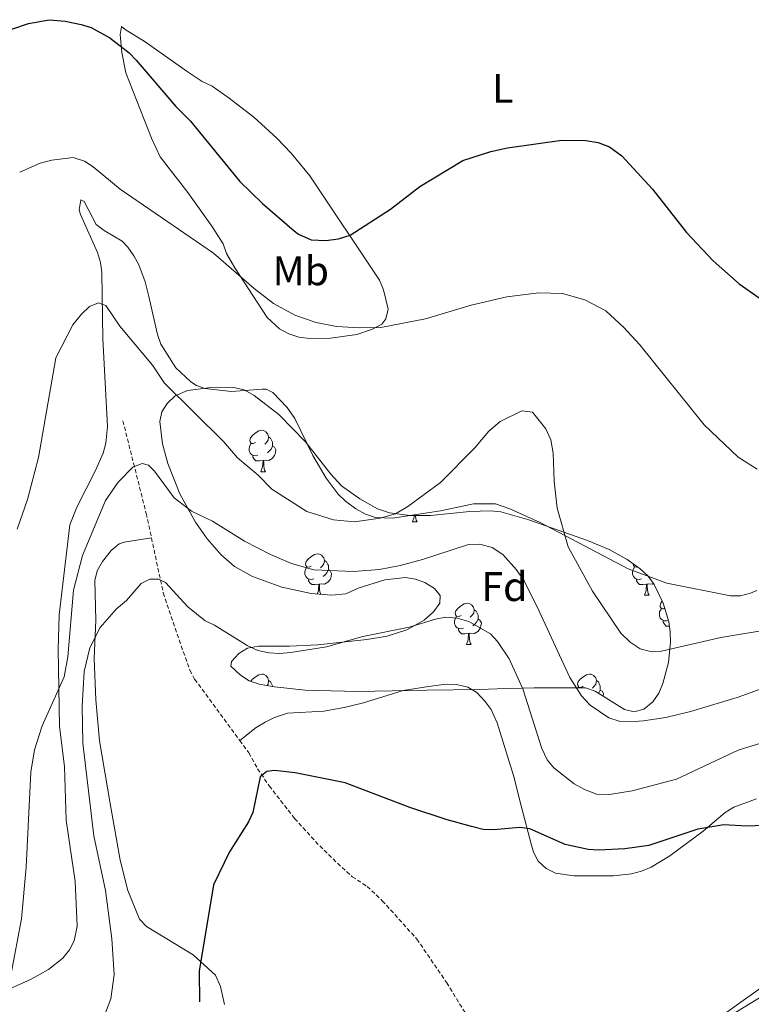
# Model space of a CAD drawing. Units: metres. Extents: x 648200 to 652718, y 4697226 to 4700291.
# Drawn here: x 651542 to 651719, y 4699481 to 4699719 of the extents above; entities that cross this region are included whole.
import ezdxf
from ezdxf.enums import TextEntityAlignment as Align

# ---------------------------------------------------------------- set-up
doc = ezdxf.new("R2010")
doc.units = ezdxf.units.M
doc.header["$MEASUREMENT"] = 0
doc.linetypes.add('TRAZOSX2', pattern=[1.5, 1, -0.5])
for name, color, linetype, lineweight in [('Level 11', 142, 'TRAZOSX2', 13), ('Level 35', 92, 'Continuous', 0), ('Level 36', 92, 'Continuous', 0), ('Level 37', 92, 'Continuous', 0), ('Level 4', 36, 'Continuous', 30), ('Level 5', 36, 'Continuous', 0)]:
    doc.layers.add(name, color=color, linetype=linetype, lineweight=lineweight)
doc.styles.add('Arial', font='ARIAL.TTF', dxfattribs={"height": 0.2})

msp = doc.modelspace()

# ---------------------------------------------------------------- linework, layer by layer
at = {"layer": 'Level 11', "color": 142, "linetype": 'TRAZOSX2', "lineweight": 13}
for points in [[(651567.13, 4699621.88, 861.52), (651572.79, 4699599.48, 857.82), (651574.05, 4699593.61, 856.74)], [(651574.05, 4699593.61, 856.74), (651576.92, 4699580.25, 854.28), (651583.31, 4699561.54, 852.7), (651584.51, 4699559.36, 852.48), (651595.45, 4699544.53, 850.64)], [(651595.45, 4699544.53, 850.64), (651597.63, 4699541.58, 850.28), (651599.75, 4699537.72, 849.94), (651602.55, 4699533.57, 849.58), (651608.71, 4699525.7, 848.9), (651613.73, 4699520.13, 848.4), (651619.07, 4699514.86, 847.94), (651622.65, 4699511.6, 847.64), (651626.29, 4699509.25, 847.44), (651629.93, 4699505.79, 847.26), (651638.31, 4699496.5, 846.88), (651645.51, 4699485.96, 846.36), (651655.81, 4699469.18, 845.56), (651657.5, 4699464.48, 845.44), (651659.91, 4699454.76, 845.1), (651661.31, 4699450.46, 844.82), (651662.27, 4699445.47, 844.62), (651662.99, 4699438.01, 844.4), (651663.57, 4699420.49, 843.74)]]:
    msp.add_polyline3d(points, dxfattribs=at)
at = {"layer": 'Level 35', "color": 92, "linetype": 'Continuous', "lineweight": 0, "ltscale": 0.5}
for points in [[(651617.67, 4699579.69, 860.38), (651612.73, 4699580.1, 860.34), (651605.64, 4699581.64, 860.24), (651598.53, 4699584.22, 860.3), (651594.19, 4699586.68, 860.42), (651590.89, 4699589.46, 860.64), (651587.53, 4699593.34, 861.06), (651584.75, 4699597.42, 861.64), (651580.96, 4699604.26, 862.72), (651578, 4699611.55, 864.26), (651576.69, 4699616.33, 865.36), (651576.08, 4699621.77, 866.64), (651576.56, 4699624.04, 867.24), (651577.89, 4699626.13, 867.86), (651579.83, 4699627.98, 868.4), (651582.75, 4699629.26, 868.78), (651587.84, 4699629.87, 869.26), (651594.03, 4699629.95, 869.8), (651596.47, 4699629.43, 869.92), (651598.94, 4699628.01, 870), (651604.87, 4699623.43, 870.02), (651611.33, 4699616.81, 869.54), (651617.44, 4699608.97, 868.58), (651620.05, 4699606.19, 868.24), (651624.48, 4699603.03, 867.76), (651628.8, 4699600.61, 867.06), (651631.66, 4699599.64, 866.7), (651636.62, 4699598.96, 866.26), (651641.63, 4699599.02, 865.84), (651651.08, 4699599.94, 865.12), (651656.12, 4699600.1, 865.28), (651658.62, 4699599.87, 865.46), (651665.37, 4699597.97, 866.04), (651679.62, 4699592.92, 867.26), (651684.81, 4699590.77, 867.5), (651689.17, 4699588.39, 867.58), (651692.36, 4699586.13, 867.64), (651694.24, 4699584.32, 867.7), (651695.73, 4699582.29, 867.74), (651697.89, 4699577.76, 867.64), (651699.25, 4699573.29, 867.08), (651699.61, 4699570.83, 866.64), (651699.71, 4699568.35, 866.18), (651699.17, 4699563.41, 865.26), (651697.84, 4699558.32, 864.44), (651696.82, 4699556.01, 864.04), (651695.39, 4699553.95, 863.68), (651693.22, 4699552.12, 863.26), (651690.89, 4699551.46, 862.98), (651688.54, 4699552.04, 862.84), (651681.48, 4699556.47, 862.52), (651679.12, 4699557.27, 862.22), (651676.14, 4699557.32, 861.54), (651666.67, 4699557.3, 858.1), (651657.75, 4699557.02, 855.78), (651653.53, 4699556.92, 855.18), (651640.71, 4699556.72, 854.44), (651623.95, 4699556.45, 854.12), (651611.29, 4699556.74, 854.32), (651603.85, 4699557.51, 854.6), (651600.09, 4699558.21, 854.92), (651597.71, 4699559.02, 855.24), (651595.59, 4699560.34, 855.64), (651593.27, 4699562.54, 856.14), (651593.43, 4699563.69, 856.26)], [(651593.43, 4699563.69, 856.26), (651595.17, 4699565.58, 856.34), (651597.27, 4699566.92, 856.4), (651599.95, 4699567.41, 856.46), (651607.43, 4699567.35, 856.8), (651614.3, 4699567.71, 857.08), (651626.22, 4699568.98, 857.62), (651631.09, 4699569.8, 857.98), (651635.84, 4699571.32, 858.46), (651640.02, 4699573.67, 858.84), (651642.35, 4699575.67, 859.06), (651643.87, 4699577.77, 859.28), (651643.97, 4699579.61, 859.5), (651642.54, 4699581.3, 859.8), (651640.25, 4699582.77, 860.14), (651637.99, 4699583.63, 860.3), (651635.51, 4699583.99, 860.34), (651630.5, 4699583.47, 860.28), (651624.05, 4699581.44, 860.18), (651621.12, 4699580.08, 860.18), (651617.67, 4699579.69, 860.38)], [(651600, 4699288.47, 839.28), (651600.64, 4699296.23, 839.92), (651600.8, 4699315.12, 841.46), (651600.87, 4699328.07, 841.98), (651601.34, 4699340.56, 842.34), (651602.29, 4699356.6, 842.48), (651603.87, 4699366.43, 842.96), (651607.01, 4699378.59, 843.66), (651610.26, 4699387.72, 843.96), (651613.53, 4699394.44, 844.1), (651616.25, 4699398.86, 844.14), (651617.81, 4699400.81, 844.04), (651623.51, 4699406.55, 844.1), (651628.95, 4699411.73, 844.5), (651640.29, 4699421.47, 845.38), (651645.74, 4699425.63, 845.5), (651647.99, 4699426.72, 845.24), (651650.24, 4699428.62, 845.22), (651657.74, 4699435.2, 845.66), (651672.68, 4699448.47, 847.18), (651683.35, 4699457.69, 847.3), (651689.31, 4699462.23, 847.48), (651697.57, 4699467.87, 847.76), (651724.81, 4699484.47, 849)]]:
    msp.add_polyline3d(points, dxfattribs=at)
at = {"layer": 'Level 36', "color": 92, "linetype": 'Continuous', "lineweight": 0}
for points in [[(651599.23, 4699616.66), (651598.7, 4699616.39), (651598.17, 4699616.45), (651597.91, 4699616.82), (651597.85, 4699617.24), (651598.01, 4699617.76), (651598.49, 4699618.36), (651599.13, 4699618.89), (651600.03, 4699619.47), (651600.77, 4699619.63), (651601.2, 4699619.58), (651601.73, 4699619.26), (651602.26, 4699618.68), (651602.42, 4699618.04), (651602.31, 4699617.19), (651601.88, 4699616.66), (651601.46, 4699616.23)], [(651599.82, 4699613.58), (651599.39, 4699613.42), (651598.81, 4699613.48), (651598.33, 4699613.69), (651597.91, 4699614.11), (651597.69, 4699614.7), (651597.69, 4699615.12), (651597.75, 4699615.7), (651598.17, 4699616.39)], [(651602.42, 4699618.04), (651602.89, 4699617.72), (651603.21, 4699617.08), (651603.37, 4699616.76), (651603.37, 4699616.18), (651603.37, 4699615.76), (651603, 4699615.07), (651602.58, 4699614.59), (651602.1, 4699614.17)], [(651603.37, 4699615.76), (651603.82, 4699615.51), (651604.17, 4699614.89), (651604.06, 4699614.17), (651603.85, 4699613.53), (651603.26, 4699612.79), (651602.47, 4699612.31), (651601.62, 4699612.41), (651601.19, 4699612.28)], [(651601.08, 4699612.28), (651600.19, 4699612.2), (651599.34, 4699612.2), (651598.92, 4699612.63), (651598.6, 4699613.1), (651598.6, 4699613.42)], [(651600.53, 4699609.6), (651600.97, 4699610.76), (651601.08, 4699612.28), (651601.19, 4699612.28), (651601.22, 4699611.7), (651601.26, 4699611.01), (651601.33, 4699610.4), (651601.44, 4699610), (651601.66, 4699609.6)], [(651600.53, 4699609.6), (651601.66, 4699609.6)], [(651637.22, 4699597.46), (651637.66, 4699598.62), (651637.69, 4699598.97)], [(651637.22, 4699597.46), (651638.35, 4699597.46)], [(651637.94, 4699598.98), (651637.95, 4699598.87), (651638.02, 4699598.26), (651638.13, 4699597.86), (651638.35, 4699597.46)], [(651612.74, 4699586.75), (651612.2, 4699586.48), (651611.68, 4699586.54), (651611.41, 4699586.91), (651611.36, 4699587.34), (651611.52, 4699587.86), (651612, 4699588.45), (651612.63, 4699588.98), (651613.53, 4699589.56), (651614.28, 4699589.72), (651614.7, 4699589.67), (651615.23, 4699589.36), (651615.76, 4699588.77), (651615.92, 4699588.13), (651615.81, 4699587.28), (651615.38, 4699586.75), (651614.96, 4699586.32)], [(651615.92, 4699588.13), (651616.4, 4699587.82), (651616.71, 4699587.18), (651616.87, 4699586.86), (651616.87, 4699586.28), (651616.87, 4699585.85), (651616.5, 4699585.16), (651616.08, 4699584.68), (651615.6, 4699584.26)], [(651613.32, 4699583.67), (651612.9, 4699583.51), (651612.31, 4699583.57), (651611.84, 4699583.78), (651611.41, 4699584.2), (651611.2, 4699584.79), (651611.2, 4699585.21), (651611.25, 4699585.8), (651611.68, 4699586.48)], [(651616.87, 4699585.85), (651617.32, 4699585.6), (651617.67, 4699584.98), (651617.56, 4699584.26), (651617.35, 4699583.62), (651616.76, 4699582.88), (651615.97, 4699582.4), (651615.12, 4699582.5), (651614.69, 4699582.38)], [(651692.65, 4699583.67), (651692.22, 4699583.51), (651691.64, 4699583.57), (651691.16, 4699583.78), (651690.74, 4699584.2), (651690.52, 4699584.79), (651690.52, 4699585.21), (651690.58, 4699585.8), (651691, 4699586.48)], [(651691.73, 4699586.58), (651691.53, 4699586.48), (651691, 4699586.54), (651690.74, 4699586.91), (651690.68, 4699587.32)], [(651614.58, 4699582.38), (651613.69, 4699582.29), (651612.84, 4699582.29), (651612.42, 4699582.72), (651612.1, 4699583.2), (651612.1, 4699583.51)], [(651693.91, 4699582.38), (651693.02, 4699582.29), (651692.17, 4699582.29), (651691.75, 4699582.72), (651691.43, 4699583.2), (651691.43, 4699583.51)], [(651614.15, 4699579.98), (651614.47, 4699580.85), (651614.58, 4699582.38), (651614.69, 4699582.38), (651614.72, 4699581.79), (651614.76, 4699581.1), (651614.83, 4699580.49), (651614.94, 4699580.09), (651615.04, 4699579.91)], [(651693.36, 4699579.69), (651693.8, 4699580.85), (651693.91, 4699582.38), (651694.02, 4699582.38), (651694.05, 4699581.79), (651694.09, 4699581.1), (651694.16, 4699580.49), (651694.27, 4699580.09), (651694.49, 4699579.69)], [(651695.54, 4699582.55), (651695.3, 4699582.4), (651694.45, 4699582.5), (651694.02, 4699582.38)], [(651693.36, 4699579.69), (651694.49, 4699579.69)], [(651698.25, 4699576.57), (651698.01, 4699576.45), (651697.48, 4699576.5), (651697.21, 4699576.88), (651697.16, 4699577.3), (651697.32, 4699577.82), (651697.66, 4699578.24)], [(651648.98, 4699574.81), (651648.45, 4699574.54), (651647.92, 4699574.6), (651647.66, 4699574.97), (651647.6, 4699575.4), (651647.76, 4699575.92), (651648.24, 4699576.51), (651648.88, 4699577.04), (651649.78, 4699577.62), (651650.52, 4699577.78), (651650.95, 4699577.73), (651651.48, 4699577.42), (651652.01, 4699576.83), (651652.17, 4699576.19), (651652.06, 4699575.34), (651651.63, 4699574.81), (651651.21, 4699574.38)], [(651652.17, 4699576.19), (651652.64, 4699575.88), (651652.96, 4699575.24), (651653.12, 4699574.92), (651653.12, 4699574.34), (651653.12, 4699573.91), (651652.75, 4699573.22), (651652.33, 4699572.74), (651651.85, 4699572.32)], [(651699.12, 4699573.64), (651698.7, 4699573.48), (651698.11, 4699573.54), (651697.64, 4699573.74), (651697.21, 4699574.17), (651697, 4699574.76), (651697, 4699575.18), (651697.05, 4699575.76), (651697.48, 4699576.45)], [(651649.57, 4699571.73), (651649.14, 4699571.57), (651648.56, 4699571.63), (651648.08, 4699571.84), (651647.66, 4699572.26), (651647.44, 4699572.85), (651647.44, 4699573.27), (651647.5, 4699573.86), (651647.92, 4699574.54)], [(651653.12, 4699573.91), (651653.57, 4699573.66), (651653.92, 4699573.04), (651653.81, 4699572.32), (651653.6, 4699571.68), (651653.01, 4699570.94), (651652.22, 4699570.46), (651651.37, 4699570.56), (651650.94, 4699570.44)], [(651699.4, 4699572.26), (651698.65, 4699572.26), (651698.22, 4699572.68), (651697.9, 4699573.16), (651697.9, 4699573.48)], [(651650.83, 4699570.44), (651649.94, 4699570.35), (651649.09, 4699570.35), (651648.67, 4699570.78), (651648.35, 4699571.26), (651648.35, 4699571.57)], [(651650.28, 4699567.75), (651650.72, 4699568.91), (651650.83, 4699570.44), (651650.94, 4699570.44), (651650.97, 4699569.85), (651651.01, 4699569.16), (651651.08, 4699568.55), (651651.19, 4699568.15), (651651.41, 4699567.75)], [(651650.28, 4699567.75), (651651.41, 4699567.75)], [(651598.09, 4699558.89), (651598.49, 4699559.37), (651599.13, 4699559.9), (651600.03, 4699560.48), (651600.77, 4699560.64), (651601.19, 4699560.59), (651601.73, 4699560.27), (651602.25, 4699559.69), (651602.41, 4699559.05), (651602.31, 4699558.2), (651602.03, 4699557.85)], [(651678.56, 4699557.67), (651678.03, 4699557.4), (651677.5, 4699557.46), (651677.23, 4699557.83), (651677.18, 4699558.25), (651677.34, 4699558.77), (651677.82, 4699559.37), (651678.45, 4699559.9), (651679.35, 4699560.48), (651680.1, 4699560.64), (651680.52, 4699560.59), (651681.05, 4699560.27), (651681.58, 4699559.69), (651681.74, 4699559.05), (651681.63, 4699558.2), (651681.21, 4699557.67), (651680.79, 4699557.24)], [(651602.41, 4699559.05), (651602.89, 4699558.73), (651603.21, 4699558.09), (651603.37, 4699557.77), (651603.37, 4699557.6)], [(651677.44, 4699557.3), (651677.5, 4699557.4)], [(651681.74, 4699559.05), (651682.22, 4699558.73), (651682.53, 4699558.09), (651682.69, 4699557.77), (651682.69, 4699557.19), (651682.69, 4699556.77), (651682.32, 4699556.08), (651682.24, 4699555.99)], [(651682.69, 4699556.77), (651683.15, 4699556.52), (651683.49, 4699555.9), (651683.39, 4699555.27)]]:
    msp.add_lwpolyline(points, dxfattribs=at)
for points in [[(651567.66, 4699716.56, 875.68), (651572.56, 4699713.63, 876.38), (651582.72, 4699706.4, 877.62), (651586.31, 4699704.01, 877.84), (651588.74, 4699702.85, 877.5), (651592.89, 4699700, 877.3), (651598.83, 4699695.36, 877.22), (651604.37, 4699690.3, 877.1), (651607.83, 4699686.68, 876.84), (651612.36, 4699681.15, 876.02), (651629.23, 4699655.92, 872.76), (651630.21, 4699653.58, 872.38), (651631.32, 4699648.94, 871.64), (651630.82, 4699646.61, 871.26), (651629.78, 4699645.31, 871.04), (651627.54, 4699644.08, 871.08), (651623.8, 4699642.8, 871.24), (651617.39, 4699641.9, 870.78), (651612.39, 4699641.81, 870.68), (651609.76, 4699642.18, 870.64), (651607.33, 4699642.94, 870.62), (651605.07, 4699644.13, 870.6), (651602.06, 4699646.88, 870.58), (651594.25, 4699658.9, 870.56), (651592.19, 4699662.37, 870.58), (651591.37, 4699664.73, 870.5), (651588.63, 4699669, 870.54), (651582.85, 4699677.14, 870.98), (651576.17, 4699685.79, 872.12), (651574.08, 4699690.33, 872.54), (651567.83, 4699706.13, 874.08), (651566.88, 4699711.02, 874.68), (651566.47, 4699715.34, 875.22), (651566.84, 4699717.35, 875.62), (651567.66, 4699716.56, 875.68)], [(651538.47, 4699483.87, 861.12), (651544.91, 4699486.8, 860.12), (651549.15, 4699489.18, 859.14), (651552.62, 4699491.92, 858.38), (651554.25, 4699493.87, 858.1), (651555.38, 4699496.09, 857.94), (651556.11, 4699499.6, 857.92), (651555.55, 4699510.43, 857.92), (651553.43, 4699525.29, 858.28), (651553.01, 4699538.16, 858.98), (651551.79, 4699548.06, 859.82), (651551.51, 4699566.58, 861.04), (651551.71, 4699574.98, 861.62), (651554.29, 4699596.73, 863.2), (651555.98, 4699601, 863.02), (651560.52, 4699609.86, 862.32), (651562.34, 4699614.07, 862.08), (651563.04, 4699616.51, 862.06), (651563.44, 4699620.51, 862.28), (651562.3, 4699641.76, 864.72), (651562.05, 4699657.81, 867.06), (651561.73, 4699660.23, 867.38), (651560.98, 4699662.6, 867.64), (651556.87, 4699671.85, 868.62), (651556.59, 4699672.97, 868.74), (651556.95, 4699675.38, 869.08), (651557.76, 4699674.99, 869.08), (651560.66, 4699669.42, 868.88), (651562.59, 4699667.92, 868.82), (651567, 4699665.34, 868.68), (651568.37, 4699663.92, 868.62), (651569.77, 4699661.81, 868.52), (651571, 4699659.61, 868.4), (651572.52, 4699655.56, 868.22), (651573.38, 4699651.96, 868.14), (651575.53, 4699642.77, 866.86), (651576.34, 4699640.44, 866.78), (651579.96, 4699634.76, 866.86), (651583.6, 4699631.37, 867.1), (651584.95, 4699630.48, 867.2), (651586.97, 4699629.71, 867.48)], [(651586.97, 4699629.71, 867.48), (651593.4, 4699629.01, 867.6), (651600.86, 4699629.6, 868.3), (651601.82, 4699629.54, 868.34), (651603.44, 4699628.76, 868.28), (651606.91, 4699625.09, 868.52), (651608.75, 4699622.43, 868.62), (651613.14, 4699613.49, 868.04), (651616.31, 4699608, 867.12), (651619.27, 4699604.18, 866.22), (651621.03, 4699602.46, 865.76), (651623.54, 4699600.59, 865.24), (651625.88, 4699599.32, 864.84), (651628.26, 4699598.51, 864.44), (651632.41, 4699598.32, 863.9), (651644.02, 4699600.11, 863.76), (651652.02, 4699601.84, 863.76), (651657.32, 4699601.8, 863.72), (651660.82, 4699600.63, 863.86), (651668.14, 4699597.28, 864.18), (651689.42, 4699586.13, 866.12), (651698.76, 4699582.59, 866.82), (651714.17, 4699579.54, 867.34), (651716.62, 4699579.56, 867.38), (651719.07, 4699580.21, 867.44), (651720.57, 4699580.85, 867.48)], [(651591.77, 4699480.65, 848.2), (651590.78, 4699485, 848.88), (651589.53, 4699487.79, 849.22), (651584.12, 4699492.72, 850.24), (651572.89, 4699499.56, 851.98), (651571.19, 4699501.31, 852.2), (651568.37, 4699508.27, 852.84), (651566.47, 4699515.59, 852.98), (651564.03, 4699529.28, 853.22), (651561.49, 4699544.49, 854.2), (651560.55, 4699554.43, 854.94), (651560.19, 4699564.38, 855.74), (651560.55, 4699573.69, 856.56), (651560.34, 4699583.24, 857.28), (651560.94, 4699585.61, 857.46), (651562.2, 4699587.83, 857.56), (651564.31, 4699590.56, 857.48), (651566.24, 4699592.12, 857.36), (651567.41, 4699592.58, 857.28), (651574.05, 4699593.61, 856.74)], [(651595.45, 4699544.53, 850.64), (651599.43, 4699547.69, 850.98), (651601.59, 4699549.02, 851.02), (651603.85, 4699550.13, 851.02), (651606.99, 4699551.13, 851.04), (651615.81, 4699551.68, 851.24), (651620.71, 4699552.51, 851.72), (651625.41, 4699553.66, 852.02), (651634.97, 4699556.63, 852.2), (651641.07, 4699557.61, 852.62), (651645.41, 4699558.17, 852.86), (651647.87, 4699558.13, 852.86), (651650.63, 4699557.45, 852.8), (651652.77, 4699556.16, 852.92), (651654.81, 4699554.03, 852.98), (651656.27, 4699552.02, 852.94), (651657.71, 4699548.83, 852.58), (651661.67, 4699536.05, 851.12), (651663.53, 4699528.76, 850.5), (651666.01, 4699519.26, 848.42), (651666.51, 4699517.57, 848.22), (651667.69, 4699515.36, 848.1), (651669.59, 4699513.56, 848.04), (651671.81, 4699512.43, 848.02), (651676.31, 4699511.82, 847.98), (651685.87, 4699511.85, 848.08), (651690.27, 4699512.32, 848.36), (651692.69, 4699512.95, 848.5), (651695.01, 4699513.88, 848.66), (651699.55, 4699516.65, 848.98), (651707.55, 4699522.6, 849.52), (651712.91, 4699527.13, 850.04), (651715.05, 4699528.45, 850.14), (651720.47, 4699530.46, 850.3)], [(651751.17, 4699539.47, 850.64), (651750.61, 4699532.88, 850.36), (651750.69, 4699523.83, 849.88), (651750.37, 4699512.11, 849.12), (651750.11, 4699509.78, 848.82), (651749.21, 4699507.5, 848.6), (651747.61, 4699505.52, 848.4), (651726.01, 4699487.83, 847.16), (651697.81, 4699467.74, 845.88), (651662.86, 4699439.4, 844.42), (651640.86, 4699417.75, 843.74), (651630.41, 4699410, 843.1), (651621.61, 4699405.32, 842.4), (651618.36, 4699403.19, 842.3), (651614.51, 4699399.87, 842.3), (651612.17, 4699396.47, 842.22), (651604.39, 4699375.93, 841.08), (651603.06, 4699371.09, 840.86), (651602.18, 4699366.17, 840.62), (651600.55, 4699345.26, 839.7), (651600.53, 4699312.92, 838.64)]]:
    msp.add_polyline3d(points, dxfattribs=at)
at = {"layer": 'Level 4', "color": 36, "linetype": 'Continuous', "lineweight": 30}
for points in [[(651535.94, 4699715.19, 875), (651544.32, 4699718, 875), (651549.27, 4699718.96, 875), (651553.15, 4699718.59, 875), (651557.06, 4699717.79, 875), (651559.45, 4699717.05, 875), (651564.01, 4699714.61, 875), (651568.67, 4699710.98, 875), (651570.35, 4699709.13, 875), (651579.95, 4699697.96, 875), (651583.52, 4699694.37, 875), (651595.46, 4699679.77, 875), (651600.89, 4699674.51, 875), (651608.62, 4699667.85, 875), (651609.64, 4699667.04, 875), (651612.74, 4699665.66, 875), (651616.23, 4699665.51, 875), (651619.31, 4699665.96, 875), (651622.17, 4699666.83, 875), (651631.93, 4699673.15, 875), (651639.04, 4699678.6, 875), (651649.42, 4699684.93, 875), (651656.17, 4699687.09, 875), (651660.26, 4699687.98, 875), (651673.38, 4699689.83, 875), (651679.16, 4699689.77, 875), (651682.21, 4699689.28, 875), (651684.94, 4699688.18, 875), (651687.93, 4699686.04, 875), (651695.29, 4699677.97, 875), (651703.52, 4699667.5, 875), (651710, 4699660.61, 875), (651716.33, 4699655.01, 875), (651723.53, 4699649.94, 875)], [(651730.29, 4699524.35, 850), (651718.19, 4699523.85, 850), (651712.61, 4699524.18, 850), (651706.31, 4699523.13, 850), (651694.43, 4699519.13, 850), (651688.61, 4699518.33, 850), (651682.27, 4699518.02, 850), (651679.77, 4699518.19, 850), (651674.19, 4699519.36, 850), (651665.65, 4699523.17, 850), (651663.19, 4699523.5, 850), (651656.85, 4699522.96, 850), (651654.35, 4699523.05, 850), (651651.49, 4699523.74, 850), (651645.59, 4699525.33, 850), (651636.61, 4699528.38, 850), (651620.93, 4699534.3, 850), (651608.83, 4699536.73, 850), (651603.85, 4699537.3, 850), (651601.95, 4699537.06, 850), (651600.39, 4699535.77, 850), (651598.57, 4699527.16, 850), (651597.53, 4699524.88, 850), (651592.93, 4699517.65, 850), (651589.11, 4699509.62, 850), (651585.57, 4699488.72, 850), (651585.69, 4699481.29, 850)]]:
    msp.add_polyline3d(points, dxfattribs=at)
at = {"layer": 'Level 5', "color": 36, "linetype": 'Continuous', "lineweight": 0}
for points in [[(651542.16, 4699682.07, 870), (651547.14, 4699684.23, 870), (651549.91, 4699684.95, 870), (651555.11, 4699685.62, 870), (651557.87, 4699684.7, 870), (651559.98, 4699683.38, 870), (651566.44, 4699677.97, 870), (651589.09, 4699662.48, 870), (651598.95, 4699653.91, 870), (651603.62, 4699650.26, 870), (651608.73, 4699647.44, 870), (651613.91, 4699645.7, 870), (651618.87, 4699644.76, 870), (651624.35, 4699644.42, 870), (651629.61, 4699644.5, 870), (651640.4, 4699646.59, 870), (651651.4, 4699649.9, 870), (651660.05, 4699651.94, 870), (651667.79, 4699652.89, 870), (651673.54, 4699652.73, 870), (651678.98, 4699651.16, 870), (651684.03, 4699648.52, 870), (651688.3, 4699644.59, 870), (651692.29, 4699640.3, 870), (651707.82, 4699620.91, 870), (651716.08, 4699613.12, 870), (651720.62, 4699610.17, 870)], [(651541.53, 4699595.72, 865), (651544.04, 4699602.83, 865), (651546.68, 4699613.06, 865), (651550.9, 4699637.13, 865), (651555.01, 4699645.09, 865), (651557.14, 4699647.74, 865), (651559.09, 4699649.58, 865), (651561.21, 4699650.44, 865), (651563.03, 4699649.81, 865), (651566.4, 4699644.77, 865), (651574.27, 4699635.36, 865), (651577.25, 4699631.05, 865), (651591.45, 4699616.93, 865), (651594.87, 4699612.95, 865), (651599.86, 4699608.75, 865), (651603.18, 4699605.4, 865), (651611.65, 4699599.95, 865), (651618.09, 4699597.91, 865), (651623.22, 4699597.49, 865), (651629.42, 4699598.33, 865), (651633.1, 4699599.43, 865), (651636.12, 4699601.16, 865), (651644.03, 4699606.99, 865), (651652.32, 4699615.38, 865), (651655.72, 4699619.38, 865), (651658.48, 4699621.73, 865), (651663.73, 4699624.36, 865), (651666.32, 4699623.99, 865), (651669.52, 4699619.93, 865), (651670.71, 4699617.32, 865), (651671.25, 4699614.04, 865), (651671.53, 4699607.3, 865), (651672.29, 4699600.74, 865), (651674.9, 4699591.41, 865), (651680.79, 4699580.65, 865), (651687.66, 4699570.49, 865), (651689.89, 4699568.31, 865), (651692.38, 4699566.71, 865), (651694.81, 4699566.1, 865), (651697.52, 4699566.19, 865), (651711.9, 4699569.48, 865), (651723.53, 4699571.43, 865)], [(651724.38, 4699558.01, 860), (651715.8, 4699554.93, 860), (651704.49, 4699551.59, 860), (651698.58, 4699550.14, 860), (651693.17, 4699549.31, 860), (651689.77, 4699549.04, 860), (651687.27, 4699549.22, 860), (651684.73, 4699550.02, 860), (651680.27, 4699553.1, 860), (651678.13, 4699555.38, 860), (651675.33, 4699559.76, 860), (651667.92, 4699575.84, 860), (651664.23, 4699583.15, 860), (651662.42, 4699585.82, 860), (651659.08, 4699589.59, 860), (651656.53, 4699591.23, 860), (651653.57, 4699592.03, 860), (651650.83, 4699591.98, 860), (651639.66, 4699588.36, 860), (651634.29, 4699586.88, 860), (651629.23, 4699585.96, 860), (651622.93, 4699585.41, 860), (651613.36, 4699585.88, 860), (651607.98, 4699587.39, 860), (651602.9, 4699589.54, 860), (651596.56, 4699592.75, 860), (651588.79, 4699597.63, 860), (651583.76, 4699600.02, 860), (651579.54, 4699603.27, 860), (651574.81, 4699609.72, 860), (651573.32, 4699611.17, 860), (651571.84, 4699611.57, 860), (651569.51, 4699610.67, 860), (651566.02, 4699607.06, 860), (651562.93, 4699602.59, 860), (651557.4, 4699589.31, 860), (651555.19, 4699580.96, 860), (651553.85, 4699564.79, 860), (651552.95, 4699559.97, 860), (651547.59, 4699548.07, 860), (651545.71, 4699542.27, 860), (651544.83, 4699536.87, 860), (651543.71, 4699513.92, 860), (651542.6, 4699501.44, 860), (651540.12, 4699488.2, 860)], [(651732.01, 4699547.17, 855), (651716.09, 4699542.21, 855), (651701.15, 4699535.18, 855), (651690.37, 4699532.41, 855), (651684.89, 4699531.48, 855), (651681.77, 4699531.57, 855), (651678.87, 4699532.71, 855), (651676.37, 4699534.08, 855), (651671.41, 4699537.92, 855), (651669.85, 4699539.87, 855), (651668.55, 4699542.59, 855), (651663.97, 4699557.02, 855), (651660.66, 4699564.3, 855), (651657.83, 4699568.51, 855), (651656.12, 4699570.38, 855), (651650.88, 4699573.32, 855), (651648.01, 4699574.15, 855), (651645.27, 4699574.4, 855), (651642.8, 4699573.95, 855), (651636.45, 4699572.01, 855), (651625.2, 4699569.68, 855), (651616.4, 4699567.22, 855), (651607.75, 4699565.82, 855), (651605.03, 4699565.57, 855), (651602.53, 4699565.74, 855), (651599.79, 4699566.33, 855), (651597.25, 4699567.55, 855), (651589.32, 4699572.43, 855), (651587.06, 4699573.49, 855), (651582.87, 4699576.91, 855), (651577.44, 4699582.81, 855), (651575.75, 4699583.63, 855), (651573.64, 4699583.59, 855), (651571.56, 4699582.51, 855), (651568.04, 4699578.45, 855), (651565.63, 4699576.4, 855), (651561.61, 4699571.89, 855), (651559.17, 4699566.95, 855), (651557.79, 4699561.25, 855), (651557.29, 4699552.83, 855), (651557.47, 4699543.94, 855), (651560.11, 4699521.46, 855), (651562.89, 4699508.26, 855), (651564.5, 4699496.56, 855), (651565.05, 4699487.94, 855), (651564.26, 4699482.09, 855), (651561.09, 4699473.82, 855)]]:
    msp.add_polyline3d(points, dxfattribs=at)

# ---------------------------------------------------------------- texts
at = {"layer": 'Level 37', "color": 92, "linetype": 'Continuous', "lineweight": 0, "style": 'Arial'}
for s, p in [('L', (651659.11, 4699702.35, 875.54)), ('Mb', (651610.19, 4699658.2, 872.62)), ('Fd', (651659.47, 4699581.8, 858.18))]:
    msp.add_text(s, height=7, dxfattribs=at).set_placement(p, align=Align.MIDDLE_CENTER)

doc.saveas('drawing.dxf')
